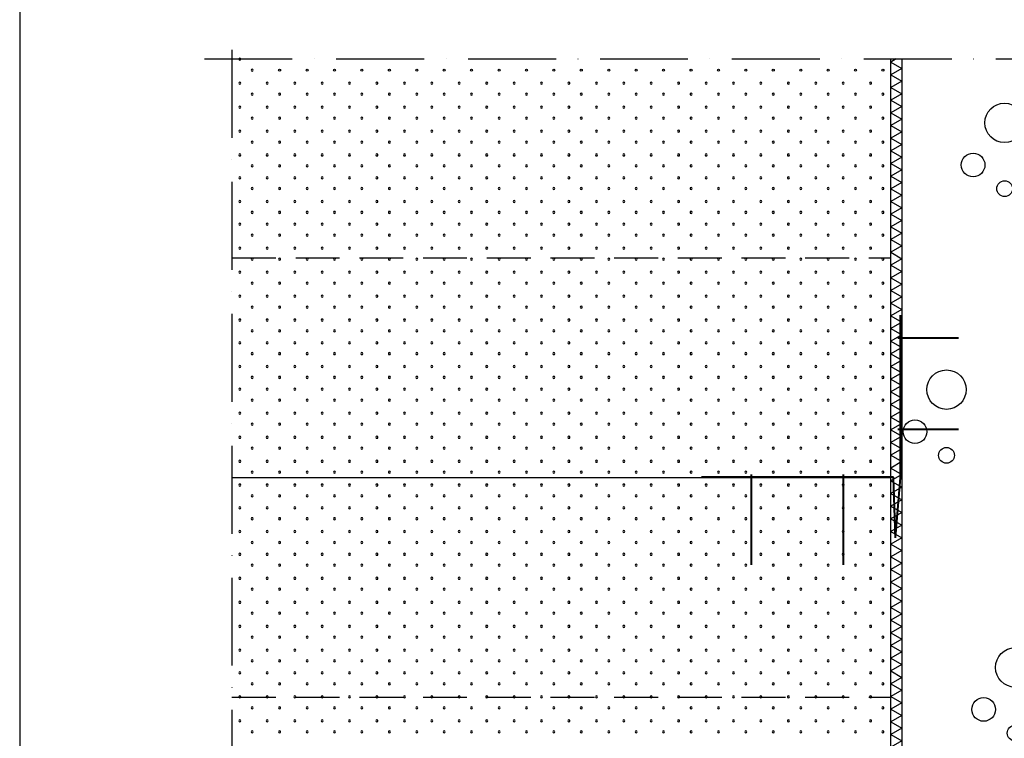
# Model space of a CAD drawing. Units: millimetres. Extents: x 13544 to 15383, y 3489 to 6239.
# Drawn here: x 13544 to 14440, y 4224 to 4878 of the extents above; entities that cross this region are included whole.
import ezdxf

# ---------------------------------------------------------------- set-up
doc = ezdxf.new("R2010")
doc.units = ezdxf.units.MM
doc.header["$LTSCALE"] = 20
doc.linetypes.add('KL', pattern=[2.9, 2, -0.9])
doc.linetypes.add('PKV', pattern=[6, 4, -1, 0, -1])
for name, color, linetype in [('A5AINE', 250, 'Continuous'), ('ABI2', 7, 'Continuous'), ('KIVI-V', 7, 'Continuous'), ('KONTUURID', 4, 'Continuous'), ('MÄRGENDID', 6, 'Continuous'), ('RASTRID', 250, 'Continuous'), ('RASTRIDPLOKK', 15, 'Continuous'), ('TEKSTID', 7, 'Continuous')]:
    doc.layers.add(name, color=color, linetype=linetype)

# ---------------------------------------------------------------- blocks, each defined once
blk = doc.blocks.new('SIPO')
at = {"layer": 'RASTRIDPLOKK'}
for centre in [(-0.2376393817900561, 0.2703445630562724), (0.2376393817900561, -0.2703445630562724)]:
    blk.add_circle(centre, 0.0437688, dxfattribs=at)
blk = doc.blocks.new('CBLK', base_point=(0.6615079326862343, 0.5156745994763128))
at = {"layer": 'RASTRIDPLOKK'}
for centre, radius in [((0.3140238681809972, 0.6668661564924325), 0.2526359354947671), ((1.156143653163554, 0.6668661564924324), 0.1010543741979069), ((0.8529805305698338, 0.262648659700805), 0.1515815612968603)]:
    blk.add_circle(centre, radius, dxfattribs=at)
blk = doc.blocks.new('A$C72DC45F5')
at = {"layer": 'A5AINE'}
for p, q in [((0, 0), (-4.77805162304503, -2.758609390817583)), ((-4.77805162304503, -2.758609390817583), (5.22194837695497, -8.532112082699314)), ((5.22194837695497, -8.532112082699314), (-4.77805162304503, -14.30561477463925)), ((-4.77805162304503, -14.30561477463925), (5.22194837695497, -20.07911746652098)), ((5.22194837695497, -20.07911746652098), (-4.77805162304503, -25.85262015840271)), ((-4.77805162304503, -25.85262015840271), (5.22194837695497, -31.62612285028445)), ((5.22194837695497, -31.62612285028445), (-4.77805162304503, -37.39962554216618)), ((-4.77805162304503, -37.39962554216618), (5.22194837695497, -43.17312823410612)), ((5.22194837695497, -43.17312823410612), (-4.77805162304503, -48.94663092598785)), ((-4.77805162304503, -48.94663092598785), (5.22194837695497, -54.72013361786958)), ((5.22194837695497, -54.72013361786958), (-4.77805162304503, -60.49363630980952)), ((-4.77805162304503, -60.49363630980952), (5.22194837695497, -66.26713900169125)), ((5.22194837695497, -66.26713900169125), (-4.77805162304503, -72.04064169357298)), ((-4.77805162304503, -72.04064169357298), (5.22194837695497, -77.81414438545471)), ((5.22194837695497, -77.81414438545471), (-4.77805162304503, -83.58764707733644)), ((-4.77805162304503, -83.58764707733644), (5.22194837695497, -89.36114976927638)), ((5.22194837695497, -89.36114976927638), (-4.77805162304503, -95.13465246115811)), ((5.22194837695497, -89.36114976927638), (5.22194837695497, -89.36114976927638)), ((-4.77805162304503, -95.13465246115811), (5.22194837695497, -100.9081551530398)), ((5.22194837695497, -100.9081551530398), (-4.77805162304503, -106.6816578449798)), ((-4.77805162304503, -106.6816578449798), (5.22194837695497, -112.4551605368615)), ((5.22194837695497, -112.4551605368615), (-4.77805162304503, -118.2286632287432)), ((-4.77805162304503, -118.2286632287432), (5.22194837695497, -124.002165920625)), ((5.22194837695497, -124.002165920625), (-4.77805162304503, -129.7756686125067)), ((-4.77805162304503, -129.7756686125067), (5.22194837695497, -135.5491713044466)), ((5.22194837695497, -135.5491713044466), (-4.77805162304503, -141.3226739963284)), ((-4.77805162304503, -141.3226739963284), (5.22194837695497, -147.0961766882101)), ((5.22194837695497, -147.0961766882101), (-4.77805162304503, -152.86967938015)), ((-4.77805162304503, -152.86967938015), (5.22194837695497, -158.6431820720318)), ((5.22194837695497, -158.6431820720318), (-4.77805162304503, -164.4166847639135)), ((-4.77805162304503, -164.4166847639135), (5.22194837695497, -170.1901874557952)), ((5.22194837695497, -170.1901874557952), (-4.77805162304503, -175.963690147677)), ((-4.77805162304503, -175.963690147677), (5.22194837695497, -181.7371928396169)), ((5.22194837695497, -181.7371928396169), (-4.77805162304503, -187.5106955314986)), ((-4.77805162304503, -187.5106955314986), (5.22194837695497, -193.2841982233804)), ((5.22194837695497, -193.2841982233804), (-4.77805162304503, -199.0577009153203)), ((-4.77805162304503, -199.0577009153203), (5.22194837695497, -204.831203607202)), ((5.22194837695497, -204.831203607202), (-4.77805162304503, -210.6047062990838)), ((-4.77805162304503, -210.6047062990838), (5.22194837695497, -216.3782089909655)), ((5.22194837695497, -216.3782089909655), (-4.77805162304503, -222.1517116828472)), ((-4.77805162304503, -222.1517116828472), (5.22194837695497, -227.9252143747872)), ((5.22194837695497, -227.9252143747872), (-4.77805162304503, -233.6987170666689)), ((5.22194837695497, -227.9252143747872), (5.22194837695497, -227.9252143747872)), ((-4.77805162304503, -233.6987170666689), (5.22194837695497, -239.4722197585506)), ((5.22194837695497, -239.4722197585506), (-4.77805162304503, -245.2457224504906)), ((-4.77805162304503, -245.2457224504906), (5.22194837695497, -251.0192251423723)), ((5.22194837695497, -251.0192251423723), (-4.77805162304503, -256.792727834254)), ((-4.77805162304503, -256.792727834254), (5.22194837695497, -262.5662305261358)), ((5.22194837695497, -262.5662305261358), (-4.77805162304503, -268.3397332180175)), ((-4.77805162304503, -268.3397332180175), (5.22194837695497, -274.1132359099574)), ((5.22194837695497, -274.1132359099574), (-4.77805162304503, -279.8867386018392)), ((-4.77805162304503, -279.8867386018392), (5.22194837695497, -285.6602412937209)), ((5.22194837695497, -285.6602412937209), (-4.77805162304503, -291.4337439856608)), ((-4.77805162304503, -291.4337439856608), (5.22194837695497, -297.2072466775426)), ((5.22194837695497, -297.2072466775426), (-4.77805162304503, -302.9807493694243)), ((-4.77805162304503, -302.9807493694243), (5.22194837695497, -308.754252061306)), ((5.22194837695497, -308.754252061306), (-4.77805162304503, -314.5277547531878)), ((-4.77805162304503, -314.5277547531878), (5.22194837695497, -320.3012574451277)), ((5.22194837695497, -320.3012574451277), (-4.77805162304503, -326.0747601370094)), ((-4.77805162304503, -326.0747601370094), (5.22194837695497, -331.8482628288912)), ((5.22194837695497, -331.8482628288912), (-4.77805162304503, -337.6217655208311)), ((-4.77805162304503, -337.6217655208311), (5.22194837695497, -343.3952682127128)), ((5.22194837695497, -343.3952682127128), (-4.77805162304503, -349.1687709045946)), ((-4.77805162304503, -349.1687709045946), (5.22194837695497, -354.9422735964763)), ((5.22194837695497, -354.9422735964763), (-4.77805162304503, -360.715776288358)), ((-4.77805162304503, -360.715776288358), (5.22194837695497, -366.489278980298)), ((5.22194837695497, -366.489278980298), (-4.77805162304503, -372.2627816721797)), ((5.22194837695497, -366.489278980298), (5.22194837695497, -366.489278980298)), ((-4.77805162304503, -372.2627816721797), (5.22194837695497, -378.0362843640614)), ((5.22194837695497, -378.0362843640614), (-4.77805162304503, -383.8097870560014)), ((-4.77805162304503, -383.8097870560014), (5.22194837695497, -389.5832897478831)), ((5.22194837695497, -389.5832897478831), (-4.77805162304503, -395.3567924397648)), ((-4.77805162304503, -395.3567924397648), (5.22194837695497, -401.1302951316466)), ((5.22194837695497, -401.1302951316466), (-4.77805162304503, -406.9037978235283)), ((-4.77805162304503, -406.9037978235283), (5.22194837695497, -412.6773005154682)), ((5.22194837695497, -412.6773005154682), (-4.77805162304503, -418.45080320735)), ((-4.77805162304503, -418.45080320735), (5.22194837695497, -424.2243058992317)), ((5.22194837695497, -424.2243058992317), (-4.77805162304503, -429.9978085911716)), ((-4.77805162304503, -429.9978085911716), (5.22194837695497, -435.7713112830534)), ((5.22194837695497, -435.7713112830534), (-4.77805162304503, -441.5448139749351)), ((-4.77805162304503, -441.5448139749351), (5.22194837695497, -447.3183166668168)), ((5.22194837695497, -447.3183166668168), (-4.77805162304503, -453.0918193586986)), ((-4.77805162304503, -453.0918193586986), (5.22194837695497, -458.8653220506385)), ((5.22194837695497, -458.8653220506385), (-4.77805162304503, -464.6388247425202)), ((-4.77805162304503, -464.6388247425202), (5.22194837695497, -470.412327434402)), ((5.22194837695497, -470.412327434402), (-4.77805162304503, -476.1858301263419)), ((-4.77805162304503, -476.1858301263419), (5.22194837695497, -481.9593328182236)), ((5.22194837695497, -481.9593328182236), (-4.77805162304503, -487.7328355101054)), ((-4.77805162304503, -487.7328355101054), (5.22194837695497, -493.5063382019871)), ((5.22194837695497, -493.5063382019871), (-4.77805162304503, -499.2798408938688)), ((-4.77805162304503, -499.2798408938688), (5.22194837695497, -505.0533435858088)), ((5.22194837695497, -505.0533435858088), (-4.77805162304503, -510.8268462776905)), ((-4.77805162304503, -510.8268462776905), (5.22194837695497, -516.6003489695722)), ((5.22194837695497, -505.0533435858088), (5.22194837695497, -505.0533435858088)), ((5.22194837695497, -516.6003489695722), (-4.77805162304503, -522.3738516615122)), ((-4.77805162304503, -522.3738516615122), (5.22194837695497, -528.1473543533939)), ((5.22194837695497, -528.1473543533939), (-4.77805162304503, -533.9208570452756)), ((-4.77805162304503, -533.9208570452756), (5.22194837695497, -539.6943597371574)), ((5.22194837695497, -539.6943597371574), (-4.77805162304503, -545.4678624290391)), ((-4.77805162304503, -545.4678624290391), (5.22194837695497, -551.241365120979)), ((5.22194837695497, -551.241365120979), (-4.77805162304503, -557.0148678128608)), ((-4.77805162304503, -557.0148678128608), (5.22194837695497, -562.7883705047425)), ((5.22194837695497, -562.7883705047425), (-4.77805162304503, -568.5618731966824)), ((-4.77805162304503, -568.5618731966824), (5.22194837695497, -574.3353758885642)), ((5.22194837695497, -574.3353758885642), (-4.77805162304503, -580.1088785804459)), ((-4.77805162304503, -580.1088785804459), (5.22194837695497, -585.8823812723276)), ((5.22194837695497, -585.8823812723276), (-4.77805162304503, -591.6558839642094)), ((-4.77805162304503, -591.6558839642094), (5.22194837695497, -597.4293866561493)), ((5.22194837695497, -597.4293866561493), (-4.77805162304503, -603.202889348031)), ((-4.77805162304503, -603.202889348031), (5.22194837695497, -608.9763920399128)), ((5.22194837695497, -608.9763920399128), (-4.77805162304503, -614.7498947318527)), ((-4.77805162304503, -614.7498947318527), (5.22194837695497, -620.5233974237344)), ((5.22194837695497, -620.5233974237344), (-4.77805162304503, -626.2969001156162)), ((-4.77805162304503, -626.2969001156162), (5.22194837695497, -632.0704028074979)), ((5.22194837695497, -632.0704028074979), (-4.77805162304503, -637.8439054993796)), ((-4.77805162304503, -637.8439054993796), (5.22194837695497, -643.6174081913196)), ((5.22194837695497, -643.6174081913196), (-4.77805162304503, -649.3909108832013)), ((5.22194837695497, -643.6174081913196), (5.22194837695497, -643.6174081913196)), ((-4.77805162304503, -649.3909108832013), (5.22194837695497, -655.164413575083)), ((5.22194837695497, -655.164413575083), (-4.77805162304503, -660.937916267023)), ((-4.77805162304503, -660.937916267023), (5.22194837695497, -666.7114189589047)), ((5.22194837695497, -666.7114189589047), (-4.77805162304503, -672.4849216507864)), ((-4.77805162304503, -672.4849216507864), (5.22194837695497, -678.2584243426681)), ((5.22194837695497, -678.2584243426681), (-4.77805162304503, -684.0319270345499)), ((-4.77805162304503, -684.0319270345499), (5.22194837695497, -689.8054297264898)), ((5.22194837695497, -689.8054297264898), (-4.77805162304503, -695.5789324183716)), ((-4.77805162304503, -695.5789324183716), (5.22194837695497, -701.3524351102533)), ((5.22194837695497, -701.3524351102533), (-4.77805162304503, -707.1259378021932)), ((-4.77805162304503, -707.1259378021932), (5.22194837695497, -712.899440494075)), ((5.22194837695497, -712.899440494075), (-4.77805162304503, -718.6729431859567)), ((-4.77805162304503, -718.6729431859567), (5.22194837695497, -724.4464458778384)), ((5.22194837695497, -724.4464458778384), (-4.77805162304503, -730.2199485697201)), ((-4.77805162304503, -730.2199485697201), (5.22194837695497, -735.9934512616601)), ((5.22194837695497, -735.9934512616601), (-4.77805162304503, -741.7669539535418)), ((-4.77805162304503, -741.7669539535418), (5.22194837695497, -747.5404566454235)), ((5.22194837695497, -747.5404566454235), (-4.77805162304503, -753.3139593373635)), ((-4.77805162304503, -753.3139593373635), (5.22194837695497, -759.0874620292452)), ((5.22194837695497, -759.0874620292452), (-4.77805162304503, -764.860964721127)), ((-4.77805162304503, -764.860964721127), (5.22194837695497, -770.6344674130087)), ((5.22194837695497, -770.6344674130087), (-4.77805162304503, -776.4079701048904)), ((-4.77805162304503, -776.4079701048904), (5.22194837695497, -782.1814727968303)), ((5.22194837695497, -782.1814727968303), (-4.77805162304503, -787.9549754887121)), ((-4.77805162304503, -787.9549754887121), (5.22194837695497, -793.7284781805938)), ((5.22194837695497, -782.1814727968303), (5.22194837695497, -782.1814727968303)), ((5.22194837695497, -793.7284781805938), (-4.77805162304503, -799.5019808725337)), ((-4.77805162304503, -799.5019808725337), (5.22194837695497, -805.2754835644155)), ((5.22194837695497, -805.2754835644155), (-4.77805162304503, -811.0489862562972)), ((-4.77805162304503, -811.0489862562972), (5.22194837695497, -816.822488948179)), ((5.22194837695497, -816.822488948179), (-4.77805162304503, -822.5959916400607)), ((-4.77805162304503, -822.5959916400607), (5.22194837695497, -828.3694943320006)), ((5.22194837695497, -828.3694943320006), (-4.77805162304503, -834.1429970238823)), ((-4.77805162304503, -834.1429970238823), (5.22194837695497, -839.9164997157641)), ((5.22194837695497, -839.9164997157641), (-4.77805162304503, -845.690002407704)), ((-4.77805162304503, -845.690002407704), (5.22194837695497, -851.4635050995857)), ((5.22194837695497, -851.4635050995857), (-4.77805162304503, -857.2370077914675)), ((-4.77805162304503, -857.2370077914675), (5.22194837695497, -863.0105104833492)), ((5.22194837695497, -863.0105104833492), (-4.77805162304503, -868.7840131752309)), ((-4.77805162304503, -868.7840131752309), (5.22194837695497, -874.5575158671709)), ((5.22194837695497, -874.5575158671709), (-4.77805162304503, -880.3310185590526)), ((-4.77805162304503, -880.3310185590526), (5.22194837695497, -886.1045212509343)), ((5.22194837695497, -886.1045212509343), (-4.77805162304503, -891.8780239428743)), ((-4.77805162304503, -891.8780239428743), (5.22194837695497, -897.651526634756)), ((5.22194837695497, -897.651526634756), (1.154273188194566, -899.9999999999573))]:
    blk.add_line(p, q, dxfattribs=at)
blk = doc.blocks.new('A$C6F996D17')
at = {"layer": 'KIVI-V'}
for p, q in [((106.0056201282778, 9.094947017729282e-13), (106.0056201282832, -899.9999999999573)), ((256.0056201282805, 9.094947017729282e-13), (256.005620128285, -899.9999999999573)), ((406.0056201282787, 9.094947017729282e-13), (406.0056201282841, -899.9999999999573)), ((506.0056201282787, 9.094947017729282e-13), (506.0056201282814, -899.9999999999573))]:
    blk.add_line(p, q, dxfattribs=at)
at = {"layer": 'RASTRID'}
for p, q in [((387.5276690222845, 0), (406.0056201282787, -18.47795110599327)), ((406.005620128286, -18.47795110598418), (256.0056201282787, -168.4779511059851)), ((256.0056201282787, -168.4779511059851), (406.005620128286, -318.4779511059842)), ((406.0056201282932, -318.4779511059769), (256.005620128286, -468.4779511059769)), ((256.0056201282787, -468.4779511059733), (406.005620128286, -618.4779511059733)), ((406.0056201282932, -618.4779511059642), (256.005620128286, -768.4779511059651)), ((256.0056201282787, -768.4779511059596), (387.5276690222836, -899.9999999999573))]:
    blk.add_line(p, q, dxfattribs=at)
at = {"layer": 'A5AINE', "xscale": 71.023788801793, "yscale": 71.023788801793, "zscale": 71.023788801793, "rotation": 270}
for p in [(188.8461450033137, -82.86093997534226), (463.5170578608595, -197.1628444917969), (135.9225276576108, -325.6261883741045), (461.2471489915697, -521.5576145944306), (198.4686208843559, -578.3914367728667), (145.545003538653, -763.4698934729477), (447.5774563440427, -835.7087351363971)]:
    blk.add_blockref('CBLK', p, dxfattribs=at)
at = {"layer": 'ABI2', "linetype": 'Continuous'}
blk.add_blockref('A$C72DC45F5', (100.7836917513241, 0), dxfattribs=at)

msp = doc.modelspace()

# ---------------------------------------------------------------- linework, layer by layer
at = {"layer": 'Defpoints'}
msp.add_line((13543.5476174223, 6239.392244052753), (13543.5476174223, 3868.725596052751), dxfattribs=at)
at = {"layer": 'KIVI-V', "lineweight": 40}
for p, q in [((14345.62409223098, 4461.442682188541), (14345.62409223098, 4609.088514820794)), ((14398.49538278213, 4588.328510431409), (14343.29982509423, 4588.328510431409)), ((14398.49538278213, 4505.164382137122), (14343.29982509423, 4505.164382137122)), ((14339.39209381456, 4461.601908406852), (14164.39209381456, 4461.601908406852)), ((14209.99097921542, 4382.043764206319), (14209.99097921542, 4464.152927323168)), ((14293.7932084137, 4382.043764206319), (14293.7932084137, 4464.152927323168)), ((14341.10056823205, 4406.432798357451), (14339.39209381456, 4461.601908406852)), ((14341.10056823205, 4406.432798357451), (14345.62409223098, 4461.442682188534))]:
    msp.add_line(p, q, dxfattribs=at)
at = {"layer": 'KONTUURID'}
for p, q in [((14336.85850979807, 3942.309500035932), (14336.85850979806, 4842.309500035888)), ((13736.85850979807, 4461.363442961378), (14336.85850979807, 4461.363442961378))]:
    msp.add_line(p, q, dxfattribs=at)
at = {"layer": 'KONTUURID', "linetype": 'KL'}
for p, q in [((13736.85850979807, 4661.363442961378), (14336.85850979807, 4661.363442961378)), ((13736.85850979807, 4261.363442961378), (14336.85850979807, 4261.363442961378))]:
    msp.add_line(p, q, dxfattribs=at)
at = {"layer": 'MÄRGENDID', "linetype": 'PKV'}
for p, q in [((13711.72938214376, 4842.309500035888), (14814.95209297945, 4842.309500035888)), ((13736.85850979807, 4850.5652696833), (13736.85850979807, 3925.120326676479))]:
    msp.add_line(p, q, dxfattribs=at)
at = {"layer": 'RASTRIDPLOKK'}
for centre in [(13780.26779018863, 4832.218592235084), (13805.24104651395, 4832.218592235084), (13830.21430283926, 4832.218592235084), (13855.18755916457, 4832.218592235084), (13880.16081548987, 4832.218592235084), (13905.13407181518, 4832.218592235084), (13930.10732814049, 4832.218592235084), (13955.0805844658, 4832.218592235084), (13980.05384079111, 4832.218592235084), (14005.02709711642, 4832.218592235084), (14030.00035344173, 4832.218592235084), (14054.97360976704, 4832.218592235084), (14079.94686609235, 4832.218592235084), (14104.92012241766, 4832.218592235084), (14129.89337874297, 4832.218592235084), (14154.86663506828, 4832.218592235084), (14179.83989139359, 4832.218592235084), (14204.8131477189, 4832.218592235084), (14229.78640404421, 4832.218592235084), (14254.75966036952, 4832.218592235084), (14279.73291669483, 4832.218592235084), (14304.70617302014, 4832.218592235084), (14329.67942934545, 4832.218592235084)]:
    msp.add_circle(centre, 0.9108745512093415, dxfattribs=at)
at = {"layer": 'TEKSTID'}
msp.add_lwpolyline([(14306.02769976828, 4462.928384789178, 0, 8.34, 0), (14322.78613036187, 4446.169953954526, 0, 0, 0), (14499.90405257855, 4269.052029190058, 0, 0, 0), (14885.22951889658, 4269.052029190058, 0, 0, 0)], format="xyseb", dxfattribs=at)

# ---------------------------------------------------------------- block references
at = {"layer": 'ABI2', "linetype": 'Continuous'}
msp.add_blockref('A$C6F996D17', (14240.85286966979, 4842.309500035888), dxfattribs=at)
at = {"layer": 'RASTRIDPLOKK', "linetype": 'Continuous', "extrusion": (0, 0, -1), "xscale": 20.81104693775798, "yscale": 20.81104693775798, "zscale": -20.81104693775798, "rotation": 90.00000000000001}
for p in [(-13749.66838047219, 4837.164116563777), (-13749.66838047219, 4815.31251727913), (-13774.6416367975, 4815.31251727913), (-13799.61489312281, 4815.31251727913), (-13824.58814944812, 4815.31251727913), (-13849.56140577343, 4815.31251727913), (-13874.53466209874, 4815.31251727913), (-13899.50791842405, 4815.31251727913), (-13924.48117474936, 4815.31251727913), (-13949.45443107467, 4815.31251727913), (-13974.42768739998, 4815.31251727913), (-13999.40094372529, 4815.31251727913), (-14024.3742000506, 4815.31251727913), (-14049.34745637591, 4815.31251727913), (-14074.32071270122, 4815.31251727913), (-14099.29396902653, 4815.31251727913), (-14124.26722535184, 4815.31251727913), (-14149.24048167715, 4815.31251727913), (-14174.21373800246, 4815.31251727913), (-14199.18699432777, 4815.31251727913), (-14224.16025065308, 4815.31251727913), (-14249.13350697839, 4815.31251727913), (-14274.1067633037, 4815.31251727913), (-14299.08001962901, 4815.31251727913), (-14324.05327595432, 4815.31251727913), (-13749.66838047219, 4793.460917994485), (-13774.6416367975, 4793.460917994485), (-13799.61489312281, 4793.460917994485), (-13824.58814944812, 4793.460917994485), (-13849.56140577343, 4793.460917994485), (-13874.53466209874, 4793.460917994485), (-13899.50791842405, 4793.460917994485), (-13924.48117474936, 4793.460917994485), (-13949.45443107467, 4793.460917994485), (-13974.42768739998, 4793.460917994485), (-13999.40094372529, 4793.460917994485), (-14024.3742000506, 4793.460917994485), (-14049.34745637591, 4793.460917994485), (-14074.32071270122, 4793.460917994485), (-14099.29396902653, 4793.460917994485), (-14124.26722535184, 4793.460917994485), (-14149.24048167715, 4793.460917994485), (-14174.21373800246, 4793.460917994485), (-14199.18699432777, 4793.460917994485), (-14224.16025065308, 4793.460917994485), (-14249.13350697839, 4793.460917994485), (-14274.1067633037, 4793.460917994485), (-14299.08001962901, 4793.460917994485), (-14324.05327595432, 4793.460917994485), (-13749.66838047219, 4771.609318709838), (-13774.6416367975, 4771.609318709838), (-13799.61489312281, 4771.609318709838), (-13824.58814944812, 4771.609318709838), (-13849.56140577343, 4771.609318709838), (-13874.53466209874, 4771.609318709838), (-13899.50791842405, 4771.609318709838), (-13924.48117474936, 4771.609318709838), (-13949.45443107467, 4771.609318709838), (-13974.42768739998, 4771.609318709838), (-13999.40094372529, 4771.609318709838), (-14024.3742000506, 4771.609318709838), (-14049.34745637591, 4771.609318709838), (-14074.32071270122, 4771.609318709838), (-14099.29396902653, 4771.609318709838), (-14124.26722535184, 4771.609318709838), (-14149.24048167715, 4771.609318709838), (-14174.21373800246, 4771.609318709838), (-14199.18699432777, 4771.609318709838), (-14224.16025065308, 4771.609318709838), (-14249.13350697839, 4771.609318709838), (-14274.1067633037, 4771.609318709838), (-14299.08001962901, 4771.609318709838), (-14324.05327595432, 4771.609318709838), (-13749.66838047219, 4750.013211856978), (-13774.6416367975, 4750.013211856978), (-13799.61489312281, 4750.013211856978), (-13824.58814944812, 4750.013211856978), (-13849.56140577343, 4750.013211856978), (-13874.53466209874, 4750.013211856978), (-13899.50791842405, 4750.013211856978), (-13924.48117474936, 4750.013211856978), (-13949.45443107467, 4750.013211856978), (-13974.42768739998, 4750.013211856978), (-13999.40094372529, 4750.013211856978), (-14024.3742000506, 4750.013211856978), (-14049.34745637591, 4750.013211856978), (-14074.32071270122, 4750.013211856978), (-14099.29396902653, 4750.013211856978), (-14124.26722535184, 4750.013211856978), (-14149.24048167715, 4750.013211856978), (-14174.21373800246, 4750.013211856978), (-14199.18699432777, 4750.013211856978), (-14224.16025065308, 4750.013211856978), (-14249.13350697839, 4750.013211856978), (-14274.1067633037, 4750.013211856978), (-14299.08001962901, 4750.013211856978), (-14324.05327595432, 4750.013211856978), (-13749.66838047219, 4729.284325933353), (-13774.6416367975, 4729.284325933353), (-13799.61489312281, 4729.284325933353), (-13824.58814944812, 4729.284325933353), (-13849.56140577343, 4729.284325933353), (-13874.53466209874, 4729.284325933353), (-13899.50791842405, 4729.284325933353), (-13924.48117474936, 4729.284325933353), (-13949.45443107467, 4729.284325933353), (-13974.42768739998, 4729.284325933353), (-13999.40094372529, 4729.284325933353), (-14024.3742000506, 4729.284325933353), (-14049.34745637591, 4729.284325933353), (-14074.32071270122, 4729.284325933353), (-14099.29396902653, 4729.284325933353), (-14124.26722535184, 4729.284325933353), (-14149.24048167715, 4729.284325933353), (-14174.21373800246, 4729.284325933353), (-14199.18699432777, 4729.284325933353), (-14224.16025065308, 4729.284325933353), (-14249.13350697839, 4729.284325933353), (-14274.1067633037, 4729.284325933353), (-14299.08001962901, 4729.284325933353), (-14324.05327595432, 4729.284325933353), (-13749.66838047219, 4707.688219080494), (-13774.6416367975, 4707.688219080494), (-13799.61489312281, 4707.688219080494), (-13824.58814944812, 4707.688219080494), (-13849.56140577343, 4707.688219080494), (-13874.53466209874, 4707.688219080494), (-13899.50791842405, 4707.688219080494), (-13924.48117474936, 4707.688219080494), (-13949.45443107467, 4707.688219080494), (-13974.42768739998, 4707.688219080494), (-13999.40094372529, 4707.688219080494), (-14024.3742000506, 4707.688219080494), (-14049.34745637591, 4707.688219080494), (-14074.32071270122, 4707.688219080494), (-14099.29396902653, 4707.688219080494), (-14124.26722535184, 4707.688219080494), (-14149.24048167715, 4707.688219080494), (-14174.21373800246, 4707.688219080494), (-14199.18699432777, 4707.688219080494), (-14224.16025065308, 4707.688219080494), (-14249.13350697839, 4707.688219080494), (-14274.1067633037, 4707.688219080494), (-14299.08001962901, 4707.688219080494), (-14324.05327595432, 4707.688219080494), (-13749.66838047219, 4686.959333156869), (-13774.6416367975, 4686.959333156869), (-13799.61489312281, 4686.959333156869), (-13824.58814944812, 4686.959333156869), (-13849.56140577343, 4686.959333156869), (-13874.53466209874, 4686.959333156869), (-13899.50791842405, 4686.959333156869), (-13924.48117474936, 4686.959333156869), (-13949.45443107467, 4686.959333156869), (-13974.42768739998, 4686.959333156869), (-13999.40094372529, 4686.959333156869), (-14024.3742000506, 4686.959333156869), (-14049.34745637591, 4686.959333156869), (-14074.32071270122, 4686.959333156869), (-14099.29396902653, 4686.959333156869), (-14124.26722535184, 4686.959333156869), (-14149.24048167715, 4686.959333156869), (-14174.21373800246, 4686.959333156869), (-14199.18699432777, 4686.959333156869), (-14224.16025065308, 4686.959333156869), (-14249.13350697839, 4686.959333156869), (-14274.1067633037, 4686.959333156869), (-14299.08001962901, 4686.959333156869), (-14324.05327595432, 4686.959333156869), (-13749.66838047219, 4665.107733872221), (-13774.6416367975, 4665.107733872221), (-13799.61489312281, 4665.107733872221), (-13824.58814944812, 4665.107733872221), (-13849.56140577343, 4665.107733872221), (-13874.53466209874, 4665.107733872221), (-13899.50791842405, 4665.107733872221), (-13924.48117474936, 4665.107733872221), (-13949.45443107467, 4665.107733872221), (-13974.42768739998, 4665.107733872221), (-13999.40094372529, 4665.107733872221), (-14024.3742000506, 4665.107733872221), (-14049.34745637591, 4665.107733872221), (-14074.32071270122, 4665.107733872221), (-14099.29396902653, 4665.107733872221), (-14124.26722535184, 4665.107733872221), (-14149.24048167715, 4665.107733872221), (-14174.21373800246, 4665.107733872221), (-14199.18699432777, 4665.107733872221), (-14224.16025065308, 4665.107733872221), (-14249.13350697839, 4665.107733872221), (-14274.1067633037, 4665.107733872221), (-14299.08001962901, 4665.107733872221), (-14324.05327595432, 4665.107733872221), (-13749.66838047219, 4643.256134587577), (-13774.6416367975, 4643.256134587577), (-13799.61489312281, 4643.256134587577), (-13824.58814944812, 4643.256134587577), (-13849.56140577343, 4643.256134587577), (-13874.53466209874, 4643.256134587577), (-13899.50791842405, 4643.256134587577), (-13924.48117474936, 4643.256134587577), (-13949.45443107467, 4643.256134587577), (-13974.42768739998, 4643.256134587577), (-13999.40094372529, 4643.256134587577), (-14024.3742000506, 4643.256134587577), (-14049.34745637591, 4643.256134587577), (-14074.32071270122, 4643.256134587577), (-14099.29396902653, 4643.256134587577), (-14124.26722535184, 4643.256134587577), (-14149.24048167715, 4643.256134587577), (-14174.21373800246, 4643.256134587577), (-14199.18699432777, 4643.256134587577), (-14224.16025065308, 4643.256134587577), (-14249.13350697839, 4643.256134587577), (-14274.1067633037, 4643.256134587577), (-14299.08001962901, 4643.256134587577), (-14324.05327595432, 4643.256134587577), (-13749.66838047219, 4621.404535302929), (-13774.6416367975, 4621.404535302929), (-13799.61489312281, 4621.404535302929), (-13824.58814944812, 4621.404535302929), (-13849.56140577343, 4621.404535302929), (-13874.53466209874, 4621.404535302929), (-13899.50791842405, 4621.404535302929), (-13924.48117474936, 4621.404535302929), (-13949.45443107467, 4621.404535302929), (-13974.42768739998, 4621.404535302929), (-13999.40094372529, 4621.404535302929), (-14024.3742000506, 4621.404535302929), (-14049.34745637591, 4621.404535302929), (-14074.32071270122, 4621.404535302929), (-14099.29396902653, 4621.404535302929), (-14124.26722535184, 4621.404535302929), (-14149.24048167715, 4621.404535302929), (-14174.21373800246, 4621.404535302929), (-14199.18699432777, 4621.404535302929), (-14224.16025065308, 4621.404535302929), (-14249.13350697839, 4621.404535302929), (-14274.1067633037, 4621.404535302929), (-14299.08001962901, 4621.404535302929), (-14324.05327595432, 4621.404535302929), (-13749.66838047219, 4599.808428450069), (-13774.6416367975, 4599.808428450069), (-13799.61489312281, 4599.808428450069), (-13824.58814944812, 4599.808428450069), (-13849.56140577343, 4599.808428450069), (-13874.53466209874, 4599.808428450069), (-13899.50791842405, 4599.808428450069), (-13924.48117474936, 4599.808428450069), (-13949.45443107467, 4599.808428450069), (-13974.42768739998, 4599.808428450069), (-13999.40094372529, 4599.808428450069), (-14024.3742000506, 4599.808428450069), (-14049.34745637591, 4599.808428450069), (-14074.32071270122, 4599.808428450069), (-14099.29396902653, 4599.808428450069), (-14124.26722535184, 4599.808428450069), (-14149.24048167715, 4599.808428450069), (-14174.21373800246, 4599.808428450069), (-14199.18699432777, 4599.808428450069), (-14224.16025065308, 4599.808428450069), (-14249.13350697839, 4599.808428450069), (-14274.1067633037, 4599.808428450069), (-14299.08001962901, 4599.808428450069), (-14324.05327595432, 4599.808428450069), (-13749.66838047219, 4579.079542526444), (-13774.6416367975, 4579.079542526444), (-13799.61489312281, 4579.079542526444), (-13824.58814944812, 4579.079542526444), (-13849.56140577343, 4579.079542526444), (-13874.53466209874, 4579.079542526444), (-13899.50791842405, 4579.079542526444), (-13924.48117474936, 4579.079542526444), (-13949.45443107467, 4579.079542526444), (-13974.42768739998, 4579.079542526444), (-13999.40094372529, 4579.079542526444), (-14024.3742000506, 4579.079542526444), (-14049.34745637591, 4579.079542526444), (-14074.32071270122, 4579.079542526444), (-14099.29396902653, 4579.079542526444), (-14124.26722535184, 4579.079542526444), (-14149.24048167715, 4579.079542526444), (-14174.21373800246, 4579.079542526444), (-14199.18699432777, 4579.079542526444), (-14224.16025065308, 4579.079542526444), (-14249.13350697839, 4579.079542526444), (-14274.1067633037, 4579.079542526444), (-14299.08001962901, 4579.079542526444), (-14324.05327595432, 4579.079542526444), (-13749.66838047219, 4557.483435673585), (-13774.6416367975, 4557.483435673585), (-13799.61489312281, 4557.483435673585), (-13824.58814944812, 4557.483435673585), (-13849.56140577343, 4557.483435673585), (-13874.53466209874, 4557.483435673585), (-13899.50791842405, 4557.483435673585), (-13924.48117474936, 4557.483435673585), (-13949.45443107467, 4557.483435673585), (-13974.42768739998, 4557.483435673585), (-13999.40094372529, 4557.483435673585), (-14024.3742000506, 4557.483435673585), (-14049.34745637591, 4557.483435673585), (-14074.32071270122, 4557.483435673585), (-14099.29396902653, 4557.483435673585), (-14124.26722535184, 4557.483435673585), (-14149.24048167715, 4557.483435673585), (-14174.21373800246, 4557.483435673585), (-14199.18699432777, 4557.483435673585), (-14224.16025065308, 4557.483435673585), (-14249.13350697839, 4557.483435673585), (-14274.1067633037, 4557.483435673585), (-14299.08001962901, 4557.483435673585), (-14324.05327595432, 4557.483435673585), (-13749.66838047219, 4536.75454974996), (-13774.6416367975, 4536.75454974996), (-13799.61489312281, 4536.75454974996), (-13824.58814944812, 4536.75454974996), (-13849.56140577343, 4536.75454974996), (-13874.53466209874, 4536.75454974996), (-13899.50791842405, 4536.75454974996), (-13924.48117474936, 4536.75454974996), (-13949.45443107467, 4536.75454974996), (-13974.42768739998, 4536.75454974996), (-13999.40094372529, 4536.75454974996), (-14024.3742000506, 4536.75454974996), (-14049.34745637591, 4536.75454974996), (-14074.32071270122, 4536.75454974996), (-14099.29396902653, 4536.75454974996), (-14124.26722535184, 4536.75454974996), (-14149.24048167715, 4536.75454974996), (-14174.21373800246, 4536.75454974996), (-14199.18699432777, 4536.75454974996), (-14224.16025065308, 4536.75454974996), (-14249.13350697839, 4536.75454974996), (-14274.1067633037, 4536.75454974996), (-14299.08001962901, 4536.75454974996), (-14324.05327595432, 4536.75454974996), (-13749.66838047219, 4514.902950465312), (-13774.6416367975, 4514.902950465312), (-13799.61489312281, 4514.902950465312), (-13824.58814944812, 4514.902950465312), (-13849.56140577343, 4514.902950465312), (-13874.53466209874, 4514.902950465312), (-13899.50791842405, 4514.902950465312), (-13924.48117474936, 4514.902950465312), (-13949.45443107467, 4514.902950465312), (-13974.42768739998, 4514.902950465312), (-13999.40094372529, 4514.902950465312), (-14024.3742000506, 4514.902950465312), (-14049.34745637591, 4514.902950465312), (-14074.32071270122, 4514.902950465312), (-14099.29396902653, 4514.902950465312), (-14124.26722535184, 4514.902950465312), (-14149.24048167715, 4514.902950465312), (-14174.21373800246, 4514.902950465312), (-14199.18699432777, 4514.902950465312), (-14224.16025065308, 4514.902950465312), (-14249.13350697839, 4514.902950465312), (-14274.1067633037, 4514.902950465312), (-14299.08001962901, 4514.902950465312), (-14324.05327595432, 4514.902950465312), (-13749.66838047219, 4493.051351180668), (-13774.6416367975, 4493.051351180668), (-13799.61489312281, 4493.051351180668), (-13824.58814944812, 4493.051351180668), (-13849.56140577343, 4493.051351180668), (-13874.53466209874, 4493.051351180668), (-13899.50791842405, 4493.051351180668), (-13924.48117474936, 4493.051351180668), (-13949.45443107467, 4493.051351180668), (-13974.42768739998, 4493.051351180668), (-13999.40094372529, 4493.051351180668), (-14024.3742000506, 4493.051351180668), (-14049.34745637591, 4493.051351180668), (-14074.32071270122, 4493.051351180668), (-14099.29396902653, 4493.051351180668), (-14124.26722535184, 4493.051351180668), (-14149.24048167715, 4493.051351180668), (-14174.21373800246, 4493.051351180668), (-14199.18699432777, 4493.051351180668), (-14224.16025065308, 4493.051351180668), (-14249.13350697839, 4493.051351180668), (-14274.1067633037, 4493.051351180668), (-14299.08001962901, 4493.051351180668), (-14324.05327595432, 4493.051351180668), (-13749.66838047219, 4471.19975189602), (-13774.6416367975, 4471.19975189602), (-13799.61489312281, 4471.19975189602), (-13824.58814944812, 4471.19975189602), (-13849.56140577343, 4471.19975189602), (-13874.53466209874, 4471.19975189602), (-13899.50791842405, 4471.19975189602), (-13924.48117474936, 4471.19975189602), (-13949.45443107467, 4471.19975189602), (-13974.42768739998, 4471.19975189602), (-13999.40094372529, 4471.19975189602), (-14024.3742000506, 4471.19975189602), (-14049.34745637591, 4471.19975189602), (-14074.32071270122, 4471.19975189602), (-14099.29396902653, 4471.19975189602), (-14124.26722535184, 4471.19975189602), (-14149.24048167715, 4471.19975189602), (-14174.21373800246, 4471.19975189602), (-14199.18699432777, 4471.19975189602), (-14224.16025065308, 4471.19975189602), (-14249.13350697839, 4471.19975189602), (-14274.1067633037, 4471.19975189602), (-14299.08001962901, 4471.19975189602), (-14324.05327595432, 4471.19975189602), (-13749.66838047219, 4449.60364504316), (-13774.6416367975, 4449.60364504316), (-13799.61489312281, 4449.60364504316), (-13824.58814944812, 4449.60364504316), (-13849.56140577343, 4449.60364504316), (-13874.53466209874, 4449.60364504316), (-13899.50791842405, 4449.60364504316), (-13924.48117474936, 4449.60364504316), (-13949.45443107467, 4449.60364504316), (-13974.42768739998, 4449.60364504316), (-13999.40094372529, 4449.60364504316), (-14024.3742000506, 4449.60364504316), (-14049.34745637591, 4449.60364504316), (-14074.32071270122, 4449.60364504316), (-14099.29396902653, 4449.60364504316), (-14124.26722535184, 4449.60364504316), (-14149.24048167715, 4449.60364504316), (-14174.21373800246, 4449.60364504316), (-14199.18699432777, 4449.60364504316), (-14224.16025065308, 4449.60364504316), (-14249.13350697839, 4449.60364504316), (-14274.1067633037, 4449.60364504316), (-14299.08001962901, 4449.60364504316), (-14324.05327595432, 4449.60364504316), (-13749.66838047219, 4428.874759119535), (-13774.6416367975, 4428.874759119535), (-13799.61489312281, 4428.874759119535), (-13824.58814944812, 4428.874759119535), (-13849.56140577343, 4428.874759119535), (-13874.53466209874, 4428.874759119535), (-13899.50791842405, 4428.874759119535), (-13924.48117474936, 4428.874759119535), (-13949.45443107467, 4428.874759119535), (-13974.42768739998, 4428.874759119535), (-13999.40094372529, 4428.874759119535), (-14024.3742000506, 4428.874759119535), (-14049.34745637591, 4428.874759119535), (-14074.32071270122, 4428.874759119535), (-14099.29396902653, 4428.874759119535), (-14124.26722535184, 4428.874759119535), (-14149.24048167715, 4428.874759119535), (-14174.21373800246, 4428.874759119535), (-14199.18699432777, 4428.874759119535), (-14224.16025065308, 4428.874759119535), (-14249.13350697839, 4428.874759119535), (-14274.1067633037, 4428.874759119535), (-14299.08001962901, 4428.874759119535), (-14324.05327595432, 4428.874759119535), (-13749.66838047219, 4407.278652266676), (-13774.6416367975, 4407.278652266676), (-13799.61489312281, 4407.278652266676), (-13824.58814944812, 4407.278652266676), (-13849.56140577343, 4407.278652266676), (-13874.53466209874, 4407.278652266676), (-13899.50791842405, 4407.278652266676), (-13924.48117474936, 4407.278652266676), (-13949.45443107467, 4407.278652266676), (-13974.42768739998, 4407.278652266676), (-13999.40094372529, 4407.278652266676), (-14024.3742000506, 4407.278652266676), (-14049.34745637591, 4407.278652266676), (-14074.32071270122, 4407.278652266676), (-14099.29396902653, 4407.278652266676), (-14124.26722535184, 4407.278652266676), (-14149.24048167715, 4407.278652266676), (-14174.21373800246, 4407.278652266676), (-14199.18699432777, 4407.278652266676), (-14224.16025065308, 4407.278652266676), (-14249.13350697839, 4407.278652266676), (-14274.1067633037, 4407.278652266676), (-14299.08001962901, 4407.278652266676), (-14324.05327595432, 4407.278652266676), (-13749.66838047219, 4386.549766343051), (-13774.6416367975, 4386.549766343051), (-13799.61489312281, 4386.549766343051), (-13824.58814944812, 4386.549766343051), (-13849.56140577343, 4386.549766343051), (-13874.53466209874, 4386.549766343051), (-13899.50791842405, 4386.549766343051), (-13924.48117474936, 4386.549766343051), (-13949.45443107467, 4386.549766343051), (-13974.42768739998, 4386.549766343051), (-13999.40094372529, 4386.549766343051), (-14024.3742000506, 4386.549766343051), (-14049.34745637591, 4386.549766343051), (-14074.32071270122, 4386.549766343051), (-14099.29396902653, 4386.549766343051), (-14124.26722535184, 4386.549766343051), (-14149.24048167715, 4386.549766343051), (-14174.21373800246, 4386.549766343051), (-14199.18699432777, 4386.549766343051), (-14224.16025065308, 4386.549766343051), (-14249.13350697839, 4386.549766343051), (-14274.1067633037, 4386.549766343051), (-14299.08001962901, 4386.549766343051), (-14324.05327595432, 4386.549766343051), (-13749.66838047219, 4364.698167058403), (-13774.6416367975, 4364.698167058403), (-13799.61489312281, 4364.698167058403), (-13824.58814944812, 4364.698167058403), (-13849.56140577343, 4364.698167058403), (-13874.53466209874, 4364.698167058403), (-13899.50791842405, 4364.698167058403), (-13924.48117474936, 4364.698167058403), (-13949.45443107467, 4364.698167058403), (-13974.42768739998, 4364.698167058403), (-13999.40094372529, 4364.698167058403), (-14024.3742000506, 4364.698167058403), (-14049.34745637591, 4364.698167058403), (-14074.32071270122, 4364.698167058403), (-14099.29396902653, 4364.698167058403), (-14124.26722535184, 4364.698167058403), (-14149.24048167715, 4364.698167058403), (-14174.21373800246, 4364.698167058403), (-14199.18699432777, 4364.698167058403), (-14224.16025065308, 4364.698167058403), (-14249.13350697839, 4364.698167058403), (-14274.1067633037, 4364.698167058403), (-14299.08001962901, 4364.698167058403), (-14324.05327595432, 4364.698167058403), (-13749.66838047219, 4342.846567773759), (-13774.6416367975, 4342.846567773759), (-13799.61489312281, 4342.846567773759), (-13824.58814944812, 4342.846567773759), (-13849.56140577343, 4342.846567773759), (-13874.53466209874, 4342.846567773759), (-13899.50791842405, 4342.846567773759), (-13924.48117474936, 4342.846567773759), (-13949.45443107467, 4342.846567773759), (-13974.42768739998, 4342.846567773759), (-13999.40094372529, 4342.846567773759), (-14024.3742000506, 4342.846567773759), (-14049.34745637591, 4342.846567773759), (-14074.32071270122, 4342.846567773759), (-14099.29396902653, 4342.846567773759), (-14124.26722535184, 4342.846567773759), (-14149.24048167715, 4342.846567773759), (-14174.21373800246, 4342.846567773759), (-14199.18699432777, 4342.846567773759), (-14224.16025065308, 4342.846567773759), (-14249.13350697839, 4342.846567773759), (-14274.1067633037, 4342.846567773759), (-14299.08001962901, 4342.846567773759), (-14324.05327595432, 4342.846567773759), (-13749.66838047219, 4320.994968489111), (-13774.6416367975, 4320.994968489111), (-13799.61489312281, 4320.994968489111), (-13824.58814944812, 4320.994968489111), (-13849.56140577343, 4320.994968489111), (-13874.53466209874, 4320.994968489111), (-13899.50791842405, 4320.994968489111), (-13924.48117474936, 4320.994968489111), (-13949.45443107467, 4320.994968489111), (-13974.42768739998, 4320.994968489111), (-13999.40094372529, 4320.994968489111), (-14024.3742000506, 4320.994968489111), (-14049.34745637591, 4320.994968489111), (-14074.32071270122, 4320.994968489111), (-14099.29396902653, 4320.994968489111), (-14124.26722535184, 4320.994968489111), (-14149.24048167715, 4320.994968489111), (-14174.21373800246, 4320.994968489111), (-14199.18699432777, 4320.994968489111), (-14224.16025065308, 4320.994968489111), (-14249.13350697839, 4320.994968489111), (-14274.1067633037, 4320.994968489111), (-14299.08001962901, 4320.994968489111), (-14324.05327595432, 4320.994968489111), (-13749.66838047219, 4299.398861636251), (-13774.6416367975, 4299.398861636251), (-13799.61489312281, 4299.398861636251), (-13824.58814944812, 4299.398861636251), (-13849.56140577343, 4299.398861636251), (-13874.53466209874, 4299.398861636251), (-13899.50791842405, 4299.398861636251), (-13924.48117474936, 4299.398861636251), (-13949.45443107467, 4299.398861636251), (-13974.42768739998, 4299.398861636251), (-13999.40094372529, 4299.398861636251), (-14024.3742000506, 4299.398861636251), (-14049.34745637591, 4299.398861636251), (-14074.32071270122, 4299.398861636251), (-14099.29396902653, 4299.398861636251), (-14124.26722535184, 4299.398861636251), (-14149.24048167715, 4299.398861636251), (-14174.21373800246, 4299.398861636251), (-14199.18699432777, 4299.398861636251), (-14224.16025065308, 4299.398861636251), (-14249.13350697839, 4299.398861636251), (-14274.1067633037, 4299.398861636251), (-14299.08001962901, 4299.398861636251), (-14324.05327595432, 4299.398861636251), (-13749.66838047219, 4278.669975712626), (-13774.6416367975, 4278.669975712626), (-13799.61489312281, 4278.669975712626), (-13824.58814944812, 4278.669975712626), (-13849.56140577343, 4278.669975712626), (-13874.53466209874, 4278.669975712626), (-13899.50791842405, 4278.669975712626), (-13924.48117474936, 4278.669975712626), (-13949.45443107467, 4278.669975712626), (-13974.42768739998, 4278.669975712626), (-13999.40094372529, 4278.669975712626), (-14024.3742000506, 4278.669975712626), (-14049.34745637591, 4278.669975712626), (-14074.32071270122, 4278.669975712626), (-14099.29396902653, 4278.669975712626), (-14124.26722535184, 4278.669975712626), (-14149.24048167715, 4278.669975712626), (-14174.21373800246, 4278.669975712626), (-14199.18699432777, 4278.669975712626), (-14224.16025065308, 4278.669975712626), (-14249.13350697839, 4278.669975712626), (-14274.1067633037, 4278.669975712626), (-14299.08001962901, 4278.669975712626), (-14324.05327595432, 4278.669975712626), (-13749.66838047219, 4256.818376427978), (-13774.6416367975, 4256.818376427978), (-13799.61489312281, 4256.818376427978), (-13824.58814944812, 4256.818376427978), (-13849.56140577343, 4256.818376427978), (-13874.53466209874, 4256.818376427978), (-13899.50791842405, 4256.818376427978), (-13924.48117474936, 4256.818376427978), (-13949.45443107467, 4256.818376427978), (-13974.42768739998, 4256.818376427978), (-13999.40094372529, 4256.818376427978), (-14024.3742000506, 4256.818376427978), (-14049.34745637591, 4256.818376427978), (-14074.32071270122, 4256.818376427978), (-14099.29396902653, 4256.818376427978), (-14124.26722535184, 4256.818376427978), (-14149.24048167715, 4256.818376427978), (-14174.21373800246, 4256.818376427978), (-14199.18699432777, 4256.818376427978), (-14224.16025065308, 4256.818376427978), (-14249.13350697839, 4256.818376427978), (-14274.1067633037, 4256.818376427978), (-14299.08001962901, 4256.818376427978), (-14324.05327595432, 4256.818376427978), (-13749.66838047219, 4234.966777143334), (-13774.6416367975, 4234.966777143334), (-13799.61489312281, 4234.966777143334), (-13824.58814944812, 4234.966777143334), (-13849.56140577343, 4234.966777143334), (-13874.53466209874, 4234.966777143334), (-13899.50791842405, 4234.966777143334), (-13924.48117474936, 4234.966777143334), (-13949.45443107467, 4234.966777143334), (-13974.42768739998, 4234.966777143334), (-13999.40094372529, 4234.966777143334), (-14024.3742000506, 4234.966777143334), (-14049.34745637591, 4234.966777143334), (-14074.32071270122, 4234.966777143334), (-14099.29396902653, 4234.966777143334), (-14124.26722535184, 4234.966777143334), (-14149.24048167715, 4234.966777143334), (-14174.21373800246, 4234.966777143334), (-14199.18699432777, 4234.966777143334), (-14224.16025065308, 4234.966777143334), (-14249.13350697839, 4234.966777143334), (-14274.1067633037, 4234.966777143334), (-14299.08001962901, 4234.966777143334), (-14324.05327595432, 4234.966777143334)]:
    msp.add_blockref('SIPO', p, dxfattribs=at)

doc.saveas('drawing.dxf')
